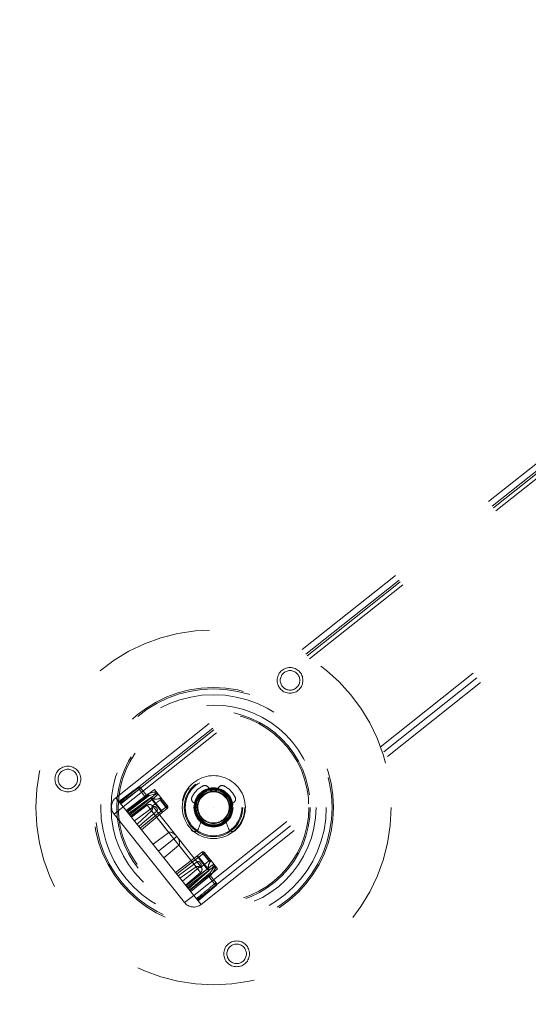
# Paper-space layout 'Sheet2' of a CAD drawing. Units: inches. Extents: x 0.1 to 16.8, y 0.1 to 10.9.
# Drawn here: x 3.6 to 4, y 6.6 to 7.4 of the extents above; entities that cross this region are included whole.
import ezdxf

# ---------------------------------------------------------------- set-up
doc = ezdxf.new("R2010")
doc.units = ezdxf.units.IN
doc.header["$MEASUREMENT"] = 0
doc.linetypes.add('HIDDEN', pattern=[0.075, 0.05, -0.025])
doc.styles.add('SLDTEXTSTYLE0', font='TXT', dxfattribs={"width": 0.75})
doc.dimstyles.new('SLDDIMSTYLE4', dxfattribs={"dimtxt": 0.125, "dimasz": 0.13, "dimexe": 0, "dimexo": 0.0625, "dimgap": 0.03125, "dimtad": 0, "dimtih": 1, "dimtoh": 1, "dimlfac": 12, "dimrnd": 1e-09, "dimzin": 12, "dimdsep": 46, "dimtxsty": 'SLDTEXTSTYLE0', "dimsah": 1, "dimcen": 0.09, "dimadec": 0, "dimazin": 3, "dimtfac": 1, "dimtofl": 0, "dimtmove": 0, "dimatfit": 3, "dimfxl": 0, "dimfrac": 2, "dimtolj": 1, "dimtzin": 12, "dimarcsym": 0})

# ---------------------------------------------------------------- blocks, each defined once
blk = doc.blocks.new('_D_19')
at = {"color": 7, "linetype": 'Continuous', "lineweight": 0}
for p, q in [((3.15222, 8.0561), (1.20171, 8.0561)), ((1.32671, 8.0561), (1.32671, 7.03254)), ((1.07271, 6.8068), (1.03463, 6.8068)), ((1.03463, 6.8068), (1.03463, 6.60836)), ((1.5807, 6.8068), (1.61879, 6.8068)), ((1.61879, 6.8068), (1.61879, 6.60836)), ((1.03463, 6.60836), (1.07271, 6.60836)), ((1.61879, 6.60836), (1.5807, 6.60836)), ((1.32671, 5.77551), (1.32671, 6.58297)), ((4.15223, 5.77551), (1.20171, 5.77551))]:
    blk.add_line(p, q, dxfattribs=at)
at = {"color": 7, "linetype": 'Continuous', "lineweight": 18}
for points in [[(1.32671, 8.0561), (1.30671, 7.9261), (1.34671, 7.9261)], [(1.32671, 5.77551), (1.34671, 5.90551), (1.30671, 5.90551)]]:
    blk.add_solid(points, dxfattribs=at)
at = {"color": 7, "linetype": 'Continuous', "lineweight": 18, "char_height": 0.125, "attachment_point": 1, "style": 'SLDTEXTSTYLE0'}
for s, insert in [('27.37', (1.1189, 6.99332)), ('695.12', (1.07271, 6.76949))]:
    blk.add_mtext(s, dxfattribs=dict(at, insert=insert))

psp = doc.layouts.new('Sheet2')

# ---------------------------------------------------------------- linework, layer by layer
at = {"color": 7, "linetype": 'HIDDEN', "lineweight": 18}
for p, q in [((3.69242, 6.75429), (4.34204, 7.27099)), ((3.69548, 6.75044), (4.34511, 7.26714)), ((3.69651, 6.74916), (4.34613, 7.26586)), ((3.69855, 6.74659), (4.34817, 7.26329)), ((3.75777, 6.67213), (4.4074, 7.18883)), ((3.76084, 6.66828), (4.41046, 7.18497)), ((3.7639, 6.66442), (4.41352, 7.18112)), ((3.71075, 6.76296), (3.69487, 6.75121)), ((3.7011, 6.74338), (3.7191, 6.75719)), ((3.72571, 6.75729), (3.70416, 6.73953)), ((3.71111, 6.76251), (3.71075, 6.76296)), ((3.71111, 6.76251), (3.71075, 6.76296)), ((3.71191, 6.76151), (3.71314, 6.7625)), ((3.71314, 6.7625), (3.71191, 6.76151)), ((3.71191, 6.76151), (3.71314, 6.7625)), ((3.71314, 6.7625), (3.71191, 6.76151)), ((3.71677, 6.7554), (3.71191, 6.76151)), ((3.71301, 6.76266), (3.71314, 6.7625)), ((3.71314, 6.7625), (3.71802, 6.75636)), ((3.7191, 6.75719), (3.7196, 6.75745)), ((3.7205, 6.75773), (3.71959, 6.75745)), ((3.7196, 6.75745), (3.72049, 6.75773)), ((3.72012, 6.7559), (3.72547, 6.75759)), ((3.72473, 6.76113), (3.72038, 6.75767)), ((3.72049, 6.75773), (3.72038, 6.75767)), ((3.72495, 6.75914), (3.72049, 6.75773)), ((3.73086, 6.75343), (3.72473, 6.76113)), ((3.72547, 6.75759), (3.72673, 6.75859)), ((3.72673, 6.75859), (3.72547, 6.75759)), ((3.72547, 6.75759), (3.72571, 6.75729)), ((3.72571, 6.75729), (3.72697, 6.75829)), ((3.72697, 6.75829), (3.72571, 6.75729)), ((3.72697, 6.75829), (3.72673, 6.75859)), ((3.7703, 6.76267), (3.77122, 6.76107)), ((3.77754, 6.76107), (3.77846, 6.76267)), ((3.69242, 6.75429), (3.69855, 6.74659)), ((3.7017, 6.74263), (3.71368, 6.75182)), ((3.72012, 6.7559), (3.70212, 6.7421)), ((3.71528, 6.74982), (3.70339, 6.7405)), ((3.72269, 6.75267), (3.70484, 6.73869)), ((3.70519, 6.73824), (3.72673, 6.756)), ((3.71368, 6.75182), (3.71953, 6.75665)), ((3.72144, 6.75425), (3.71528, 6.74982)), ((3.72312, 6.75302), (3.72269, 6.75267)), ((3.73035, 6.74304), (3.72269, 6.75267)), ((3.72381, 6.75356), (3.72312, 6.75302)), ((3.72381, 6.75356), (3.72312, 6.75302)), ((3.73078, 6.74339), (3.72312, 6.75302)), ((3.72312, 6.75302), (3.73078, 6.74339)), ((3.73483, 6.74672), (3.72927, 6.7537)), ((3.72958, 6.75242), (3.73439, 6.74637)), ((3.73034, 6.75301), (3.73086, 6.75343)), ((3.73565, 6.74738), (3.73066, 6.75365)), ((3.69085, 6.74046), (3.69855, 6.74659)), ((3.69085, 6.74046), (3.69855, 6.74659)), ((3.69085, 6.74046), (3.75007, 6.666)), ((3.69855, 6.74659), (3.75777, 6.67213)), ((3.70538, 6.738), (3.71851, 6.74794)), ((3.72235, 6.74311), (3.71014, 6.73201)), ((3.73439, 6.74637), (3.71284, 6.72862)), ((3.71284, 6.72862), (3.73035, 6.74304)), ((3.71387, 6.72733), (3.73137, 6.74176)), ((3.71851, 6.74794), (3.73684, 6.72489)), ((3.74104, 6.71961), (3.72235, 6.74311)), ((3.72276, 6.74777), (3.72274, 6.7478)), ((3.74357, 6.72161), (3.72276, 6.74777)), ((3.72668, 6.74293), (3.72378, 6.74658)), ((3.72378, 6.74658), (3.72668, 6.74293)), ((3.73035, 6.74304), (3.73078, 6.74339)), ((3.73078, 6.74339), (3.73035, 6.74304)), ((3.73078, 6.74339), (3.73483, 6.74672)), ((3.73078, 6.74339), (3.73483, 6.74672)), ((3.73541, 6.74509), (3.73137, 6.74176)), ((3.73565, 6.74738), (3.73439, 6.74637)), ((3.73439, 6.74637), (3.73565, 6.74738)), ((3.73483, 6.74672), (3.73565, 6.74738)), ((3.73565, 6.74738), (3.73483, 6.74672)), ((3.76177, 6.72825), (3.76427, 6.73511)), ((3.78449, 6.73511), (3.78699, 6.72825)), ((3.73684, 6.72489), (3.7236, 6.7151)), ((3.74104, 6.71961), (3.72816, 6.70936)), ((3.74357, 6.72161), (3.74104, 6.71961)), ((3.75974, 6.6961), (3.74104, 6.71961)), ((3.76437, 6.69545), (3.74357, 6.72161)), ((3.74525, 6.71432), (3.73273, 6.70362)), ((3.74525, 6.71432), (3.76358, 6.69127)), ((3.76045, 6.70519), (3.76461, 6.70838)), ((3.76607, 6.70744), (3.76191, 6.70426)), ((3.76563, 6.7071), (3.76689, 6.7081)), ((3.76689, 6.7081), (3.76563, 6.7071)), ((3.76689, 6.7081), (3.76607, 6.70744)), ((3.76607, 6.70744), (3.76689, 6.7081)), ((3.77162, 6.70046), (3.76607, 6.70744)), ((3.77188, 6.70183), (3.76689, 6.7081)), ((3.76045, 6.70519), (3.74246, 6.69138)), ((3.74348, 6.6901), (3.76563, 6.7071)), ((3.76147, 6.70391), (3.74348, 6.6901)), ((3.76344, 6.69671), (3.76054, 6.70036)), ((3.76054, 6.70036), (3.76344, 6.69671)), ((3.76191, 6.70426), (3.76147, 6.70391)), ((3.76147, 6.70391), (3.76191, 6.70426)), ((3.76913, 6.69428), (3.76147, 6.70391)), ((3.76957, 6.69463), (3.76191, 6.70426)), ((3.76563, 6.7071), (3.77044, 6.70105)), ((3.77171, 6.70207), (3.77119, 6.70166)), ((3.77783, 6.69437), (3.77171, 6.70207)), ((3.74618, 6.68671), (3.75974, 6.6961)), ((3.76358, 6.69127), (3.75094, 6.68072)), ((3.77329, 6.69747), (3.75114, 6.68047)), ((3.75149, 6.68003), (3.76913, 6.69428)), ((3.77431, 6.69618), (3.75216, 6.67919)), ((3.7542, 6.67662), (3.7717, 6.69105)), ((3.7644, 6.69542), (3.76437, 6.69545)), ((3.76468, 6.6877), (3.77039, 6.6927)), ((3.76913, 6.69428), (3.76957, 6.69463)), ((3.76957, 6.69463), (3.77025, 6.69517)), ((3.7717, 6.69105), (3.77455, 6.69588)), ((3.7728, 6.69057), (3.77348, 6.69091)), ((3.77357, 6.691), (3.77309, 6.6902)), ((3.77309, 6.69019), (3.77357, 6.691)), ((3.77348, 6.69091), (3.77783, 6.69437)), ((3.77348, 6.69091), (3.77357, 6.691)), ((3.77357, 6.691), (3.77594, 6.69503)), ((3.77557, 6.69719), (3.77431, 6.69618)), ((3.77431, 6.69618), (3.77557, 6.69719)), ((3.77431, 6.69618), (3.77455, 6.69588)), ((3.77581, 6.69688), (3.77455, 6.69588)), ((3.77455, 6.69588), (3.77581, 6.69688)), ((3.75293, 6.67822), (3.76468, 6.6877)), ((3.76468, 6.6877), (3.75338, 6.67765)), ((3.75417, 6.67666), (3.76628, 6.6857)), ((3.76628, 6.6857), (3.75462, 6.67609)), ((3.77272, 6.68976), (3.75522, 6.67534)), ((3.7723, 6.6903), (3.76628, 6.6857)), ((3.77532, 6.68178), (3.77046, 6.6879)), ((3.77168, 6.6889), (3.77656, 6.68277)), ((3.77309, 6.6902), (3.77272, 6.68976)), ((3.77656, 6.68277), (3.77532, 6.68178)), ((3.77532, 6.68178), (3.77656, 6.68277)), ((3.77656, 6.68277), (3.77532, 6.68178)), ((3.77532, 6.68178), (3.77656, 6.68277)), ((3.77656, 6.68277), (3.77669, 6.6826)), ((3.76145, 6.66751), (3.77647, 6.68033)), ((3.77611, 6.68079), (3.77647, 6.68033)), ((3.77611, 6.68079), (3.77647, 6.68033)), ((3.75007, 6.666), (3.75777, 6.67213)), ((3.75007, 6.666), (3.75777, 6.67213)), ((3.75777, 6.67213), (3.7639, 6.66442))]:
    psp.add_line(p, q, dxfattribs=at)
at = {"color": 7, "linetype": 'HIDDEN', "lineweight": 18, "flags": 128}
for points in [[(3.72378, 6.74658), (3.71977, 6.74358), (3.70796, 6.73476)], [(3.7116, 6.73017), (3.71644, 6.73427), (3.72668, 6.74293)], [(3.76054, 6.70036), (3.75653, 6.69737), (3.74472, 6.68854)], [(3.74837, 6.68396), (3.75321, 6.68805), (3.76344, 6.69671)]]:
    psp.add_lwpolyline(points, dxfattribs=at)
at = {"color": 7, "linetype": 'HIDDEN', "lineweight": 18}
for centre, radius in [((3.77438, 6.74612), 0.14928), ((3.83865, 6.85295), 0.01083), ((3.83865, 6.85295), 0.0082), ((3.77438, 6.74612), 0.10078), ((3.77438, 6.74612), 0.10078), ((3.77438, 6.74612), 0.09958), ((3.77438, 6.74612), 0.09476), ((3.77438, 6.74612), 0.0861), ((3.77438, 6.74612), 0.08128), ((3.77438, 6.74612), 0.08008), ((3.77438, 6.74612), 0.08008), ((3.65201, 6.76997), 0.01083), ((3.65201, 6.76997), 0.0082), ((3.77438, 6.74612), 0.02625), ((3.77438, 6.74612), 0.02461), ((3.77438, 6.74612), 0.02379), ((3.77438, 6.74612), 0.0164), ((3.77438, 6.74612), 0.01632), ((3.77438, 6.74612), 0.01624), ((3.77438, 6.74612), 0.01599), ((3.77438, 6.74612), 0.01562), ((3.77438, 6.74612), 0.01542), ((3.77438, 6.74612), 0.01534), ((3.77438, 6.74612), 0.01468), ((3.77438, 6.74612), 0.01364), ((3.77438, 6.74612), 0.01312), ((3.77438, 6.74612), 0.0000328), ((3.79382, 6.62297), 0.01083), ((3.79382, 6.62297), 0.0082)]:
    psp.add_circle(centre, radius, dxfattribs=at)
at = {"color": 7, "linetype": 'Continuous', "lineweight": 25}
for radius in [1.0568, 1.0093]:
    psp.add_arc((4.20325, 6.84971), radius, 165.44399, 258.97002, dxfattribs=at)
at = {"color": 7, "linetype": 'HIDDEN', "lineweight": 18}
for centre, radius, start, end in [((4.20325, 6.84971), 1.03346, 165.44399, 258.97002), ((3.77438, 6.74612), 0.02674, 313.97043, 226.02957), ((3.71173, 6.76164), 0.00164, 38.49821, 126.49821), ((3.71212, 6.76143), 0.00148, 46.3164, 133.14748), ((3.68619, 6.74187), 0.03236, 37.37273, 39.62369), ((3.70121, 6.74191), 0.02352, 36.49981, 40.49657), ((3.69617, 6.74878), 0.02498, 16.56729, 20.30722), ((3.70152, 6.75047), 0.02498, 16.56757, 20.30749), ((3.70783, 6.74201), 0.02352, 36.49983, 40.49659), ((3.77438, 6.74612), 0.02005, 116.18267, 154.63566), ((3.76714, 6.76084), 0.00365, 30, 116.18267), ((3.77438, 6.76289), 0.00365, 210, 330), ((3.78162, 6.76084), 0.00365, 63.81733, 150), ((3.77438, 6.74612), 0.02005, 25.36434, 63.81733), ((3.69855, 6.74659), 0.00984, 128.49821, 218.49821), ((3.75955, 6.75315), 0.00365, 154.63566, 254.54472), ((3.75761, 6.74612), 0.00365, 0, 74.54472), ((3.79115, 6.74612), 0.00365, 105.45528, 180), ((3.78921, 6.75315), 0.00365, 285.45528, 25.36434), ((3.71246, 6.72777), 0.02352, 36.49983, 40.49659), ((3.72979, 6.74212), 0.00162, 347.24486, 52.09614), ((3.71651, 6.7311), 0.02352, 36.49983, 40.49659), ((3.73437, 6.74636), 0.00164, 309.49821, 38.49821), ((3.77438, 6.74612), 0.01312, 180, 216.31352), ((3.77438, 6.74612), 0.01312, 323.68648, 0), ((3.76101, 6.7363), 0.00347, 340, 36.31352), ((3.78775, 6.7363), 0.00347, 143.68648, 200), ((3.75835, 6.7295), 0.00365, 226.02957, 340), ((3.79041, 6.7295), 0.00365, 200, 313.97043), ((3.76561, 6.70708), 0.00164, 38.49821, 127.49821), ((3.74672, 6.69311), 0.02352, 36.49983, 40.49659), ((3.74257, 6.68992), 0.02352, 36.49983, 40.49659), ((3.75382, 6.67577), 0.02352, 36.49983, 40.49659), ((3.77529, 6.68202), 0.00148, 303.84894, 30.68002), ((3.77541, 6.68158), 0.00164, 310.49821, 38.49821), ((3.75039, 6.66114), 0.03236, 37.37273, 39.62369), ((3.75777, 6.67213), 0.00984, 218.49821, 308.49821)]:
    psp.add_arc(centre, radius, start, end, dxfattribs=at)
for centre, major_axis, ratio, start_param, end_param in [((3.92163, 6.91145), (0.22282, 0.17278), 0.012341, 2.764483, 2.958454), ((3.92163, 6.91145), (0.22282, 0.17278), 0.012341, 3.325036, 3.519007), ((3.74145, 6.76814), (0.22065, 0.1755), 0.017455, 4.613117, 4.644684), ((3.73354, 6.76184), (0.01003, 0.00798), 0.383864, 3.227684, 3.997458), ((3.71815, 6.74829), (-0.0041, 0.00526), 0.491907, 3.179092, 4.098326), ((3.74095, 6.71964), (0.00415, -0.00522), 0.492057, 1.570796, 3.124139), ((3.74105, 6.7195), (0.00415, -0.00522), 0.492057, 0.017453, 1.570796), ((3.78842, 6.70908), (0.22065, 0.1755), 0.017455, 1.638501, 1.670068), ((3.76385, 6.69085), (-0.0042, 0.00518), 0.491907, 5.326451, 6.245686)]:
    psp.add_ellipse(centre, major_axis=major_axis, ratio=ratio, start_param=start_param, end_param=end_param, dxfattribs=at)
for points, knots in [([(3.69565, 6.75023), (3.6978, 6.75193), (3.70058, 6.75413), (3.70384, 6.75672), (3.70685, 6.75911), (3.70922, 6.761), (3.71111, 6.76251)], [0, 0, 0, 0, 0.415547, 0.539701, 0.632203, 1, 1, 1, 1]), ([(3.71111, 6.76251), (3.70922, 6.761), (3.70685, 6.75911), (3.70384, 6.75672), (3.70058, 6.75413), (3.6978, 6.75193), (3.69565, 6.75023)], [0, 0, 0, 0, 0.367797, 0.460299, 0.584453, 1, 1, 1, 1]), ([(3.69565, 6.75023), (3.6978, 6.75193), (3.70058, 6.75413), (3.70384, 6.75672), (3.70685, 6.75911), (3.70922, 6.761), (3.71111, 6.76251)], [0, 0, 0, 0, 0.415547, 0.539701, 0.632203, 1, 1, 1, 1]), ([(3.71111, 6.76251), (3.70922, 6.761), (3.70685, 6.75911), (3.70384, 6.75672), (3.70058, 6.75413), (3.6978, 6.75193), (3.69565, 6.75023)], [0, 0, 0, 0, 0.367797, 0.460299, 0.584453, 1, 1, 1, 1]), ([(3.71191, 6.76151), (3.70999, 6.76003), (3.70759, 6.75819), (3.70454, 6.75584), (3.70125, 6.75329), (3.69844, 6.75111), (3.69628, 6.74944)], [0, 0, 0, 0, 0.3677222, 0.4602242, 0.5843853, 1, 1, 1, 1]), ([(3.69628, 6.74944), (3.69844, 6.75111), (3.70125, 6.75329), (3.70454, 6.75584), (3.70759, 6.75819), (3.70999, 6.76003), (3.71191, 6.76151)], [0, 0, 0, 0, 0.415615, 0.539776, 0.632278, 1, 1, 1, 1]), ([(3.71191, 6.76151), (3.70999, 6.76003), (3.70759, 6.75819), (3.70454, 6.75584), (3.70125, 6.75329), (3.69844, 6.75111), (3.69628, 6.74944)], [0, 0, 0, 0, 0.367722, 0.460224, 0.584385, 1, 1, 1, 1]), ([(3.69628, 6.74944), (3.69844, 6.75111), (3.70125, 6.75329), (3.70454, 6.75584), (3.70759, 6.75819), (3.70999, 6.76003), (3.71191, 6.76151)], [0, 0, 0, 0, 0.4156147, 0.5397758, 0.6322778, 1, 1, 1, 1]), ([(3.7199, 6.75708), (3.71985, 6.757), (3.71978, 6.7569), (3.71964, 6.75675), (3.71956, 6.75668), (3.71953, 6.75665)], [0, 0, 0, 0, 0.553361, 0.770114, 1, 1, 1, 1]), ([(3.7199, 6.75708), (3.71981, 6.75719), (3.71964, 6.7574), (3.71961, 6.75743), (3.7196, 6.75745)], [0, 0, 0, 0, 0.502713, 1, 1, 1, 1]), ([(3.7196, 6.75745), (3.71961, 6.75743), (3.71964, 6.7574), (3.71981, 6.75719), (3.7199, 6.75708)], [0, 0, 0, 0, 0.497204, 1, 1, 1, 1]), ([(3.72038, 6.75767), (3.72033, 6.75762), (3.72024, 6.75754), (3.72007, 6.75733), (3.71996, 6.75716), (3.7199, 6.75708)], [0, 0, 0, 0, 0.3228835, 0.6592043, 1, 1, 1, 1]), ([(3.72495, 6.75914), (3.72514, 6.75918), (3.72551, 6.75925), (3.72607, 6.75912), (3.72648, 6.75888), (3.72667, 6.75866), (3.72673, 6.75859)], [0, 0, 0, 0, 0.2798268, 0.557966, 0.8765375, 1, 1, 1, 1]), ([(3.72673, 6.756), (3.72686, 6.75613), (3.72712, 6.7564), (3.72732, 6.75693), (3.72734, 6.75748), (3.72721, 6.75795), (3.72704, 6.75819), (3.72697, 6.75829)], [0, 0, 0, 0, 0.215749, 0.431493, 0.646922, 0.858113, 1, 1, 1, 1]), ([(3.69855, 6.74659), (3.69786, 6.74746), (3.69648, 6.74919), (3.69465, 6.75149), (3.69325, 6.75325), (3.69255, 6.75413), (3.69242, 6.75429), (3.69242, 6.75429), (3.69242, 6.75429)], [0, 0, 0, 0, 0.214694, 0.429388, 0.644081, 0.858775, 0.999979, 1, 1, 1, 1]), ([(3.72208, 6.75433), (3.72196, 6.75435), (3.72179, 6.75438), (3.72157, 6.75433), (3.72148, 6.75427), (3.72144, 6.75425)], [0, 0, 0, 0, 0.553835, 0.770339, 1, 1, 1, 1]), ([(3.72208, 6.75433), (3.72196, 6.75435), (3.72179, 6.75438), (3.72157, 6.75433), (3.72148, 6.75427), (3.72144, 6.75425)], [0, 0, 0, 0, 0.5448399, 0.7775473, 1, 1, 1, 1]), ([(3.72312, 6.75302), (3.72294, 6.75325), (3.72257, 6.75372), (3.72225, 6.75413), (3.72208, 6.75433)], [0, 0, 0, 0, 0.497204, 1, 1, 1, 1]), ([(3.72208, 6.75433), (3.72226, 6.75429), (3.7226, 6.7542), (3.7232, 6.75397), (3.72358, 6.75372), (3.72381, 6.75356)], [0, 0, 0, 0, 0.286438, 0.573141, 1, 1, 1, 1]), ([(3.72208, 6.75433), (3.72225, 6.75413), (3.72257, 6.75372), (3.72294, 6.75325), (3.72312, 6.75302)], [0, 0, 0, 0, 0.502713, 1, 1, 1, 1]), ([(3.72927, 6.7537), (3.72945, 6.75375), (3.72981, 6.75385), (3.73027, 6.75383), (3.73055, 6.75376), (3.73064, 6.75367), (3.73066, 6.75365)], [0, 0, 0, 0, 0.279827, 0.557966, 0.876537, 1, 1, 1, 1]), ([(3.73074, 6.75355), (3.73075, 6.75351), (3.73078, 6.75343), (3.73061, 6.75324), (3.73033, 6.753), (3.72998, 6.75273), (3.72971, 6.75252), (3.72958, 6.75242)], [0, 0, 0, 0, 0.210467, 0.42111, 0.596035, 0.811715, 1, 1, 1, 1]), ([(3.73074, 6.75355), (3.73075, 6.75351), (3.73078, 6.75342), (3.73062, 6.75324), (3.73043, 6.75308), (3.73034, 6.75301)], [0, 0, 0, 0, 0.353112, 0.706519, 1, 1, 1, 1]), ([(3.71851, 6.74794), (3.71879, 6.7481), (3.71934, 6.74843), (3.72035, 6.74856), (3.72139, 6.74849), (3.7223, 6.7482), (3.7226, 6.74792), (3.72274, 6.7478)], [0, 0, 0, 0, 0.183143, 0.364933, 0.577236, 0.81674, 1, 1, 1, 1]), ([(3.72276, 6.74777), (3.72283, 6.74764), (3.72296, 6.74738), (3.72279, 6.74709), (3.72265, 6.74693), (3.72263, 6.74691)], [0, 0, 0, 0, 0.464657, 0.927688, 1, 1, 1, 1]), ([(3.72668, 6.74293), (3.7268, 6.74305), (3.72704, 6.7433), (3.72721, 6.74378), (3.72723, 6.74431), (3.72701, 6.74507), (3.72644, 6.7458), (3.72582, 6.74649), (3.72519, 6.74683), (3.7246, 6.74691), (3.72411, 6.74679), (3.72387, 6.74664), (3.72378, 6.74658)], [0, 0, 0, 0, 0.079622, 0.159191, 0.240184, 0.32678, 0.532276, 0.670822, 0.767547, 0.864869, 0.950521, 1, 1, 1, 1]), ([(3.76054, 6.70036), (3.76069, 6.70045), (3.76098, 6.70062), (3.76149, 6.70068), (3.76201, 6.70058), (3.7627, 6.7002), (3.76328, 6.69948), (3.76382, 6.69872), (3.76401, 6.69803), (3.76395, 6.69743), (3.76372, 6.69698), (3.76352, 6.69679), (3.76344, 6.69671)], [0, 0, 0, 0, 0.0796217, 0.1591913, 0.2401837, 0.32678, 0.5322756, 0.6708222, 0.7675472, 0.8648687, 0.9505206, 1, 1, 1, 1]), ([(3.77162, 6.70046), (3.77104, 6.69949), (3.77025, 6.69816), (3.76998, 6.69642), (3.77006, 6.69564), (3.77019, 6.69532), (3.77025, 6.69517)], [0, 0, 0, 0, 0.601422, 0.823936, 0.916467, 1, 1, 1, 1]), ([(3.77044, 6.70105), (3.77058, 6.70117), (3.77085, 6.70139), (3.77108, 6.70157), (3.77119, 6.70166)], [0, 0, 0, 0, 0.533988, 1, 1, 1, 1]), ([(3.77119, 6.70166), (3.77126, 6.70172), (3.77141, 6.70184), (3.77159, 6.70194), (3.77173, 6.70198), (3.77178, 6.70194), (3.7718, 6.70192)], [0, 0, 0, 0, 0.250528, 0.5008, 0.748742, 1, 1, 1, 1]), ([(3.77188, 6.70183), (3.77191, 6.70177), (3.77197, 6.70164), (3.77195, 6.7013), (3.77186, 6.7009), (3.7717, 6.7006), (3.77162, 6.70046)], [0, 0, 0, 0, 0.245649, 0.499094, 0.758332, 1, 1, 1, 1]), ([(3.76351, 6.69552), (3.76367, 6.6956), (3.76401, 6.69576), (3.76425, 6.69555), (3.76437, 6.69545)], [0, 0, 0, 0, 0.491252, 1, 1, 1, 1]), ([(3.76358, 6.69127), (3.7638, 6.69151), (3.76425, 6.69197), (3.7646, 6.69293), (3.76476, 6.69396), (3.76469, 6.6949), (3.76449, 6.69526), (3.7644, 6.69542)], [0, 0, 0, 0, 0.183143, 0.364933, 0.577236, 0.81674, 1, 1, 1, 1]), ([(3.77061, 6.69332), (3.77045, 6.69352), (3.77012, 6.69393), (3.76975, 6.6944), (3.76957, 6.69463)], [0, 0, 0, 0, 0.502796, 1, 1, 1, 1]), ([(3.76957, 6.69463), (3.76975, 6.6944), (3.77012, 6.69393), (3.77045, 6.69352), (3.77061, 6.69332)], [0, 0, 0, 0, 0.497287, 1, 1, 1, 1]), ([(3.77025, 6.69517), (3.77036, 6.69487), (3.77059, 6.69427), (3.77061, 6.69363), (3.77062, 6.69332)], [0, 0, 0, 0, 0.498385, 1, 1, 1, 1]), ([(3.77062, 6.69332), (3.77061, 6.69319), (3.7706, 6.69302), (3.77049, 6.69282), (3.77042, 6.69274), (3.77039, 6.6927)], [0, 0, 0, 0, 0.54484, 0.777547, 1, 1, 1, 1]), ([(3.77557, 6.69719), (3.77545, 6.69731), (3.77521, 6.69757), (3.7747, 6.69778), (3.77416, 6.69783), (3.77367, 6.69772), (3.7734, 6.69754), (3.77329, 6.69747)], [0, 0, 0, 0, 0.21048, 0.421136, 0.629246, 0.841779, 1, 1, 1, 1]), ([(3.77581, 6.69688), (3.77589, 6.69676), (3.77608, 6.69649), (3.77619, 6.696), (3.77616, 6.69549), (3.77601, 6.69519), (3.77594, 6.69503)], [0, 0, 0, 0, 0.215034, 0.49958, 0.749661, 1, 1, 1, 1]), ([(3.7728, 6.69057), (3.77272, 6.69054), (3.7726, 6.6905), (3.77242, 6.69039), (3.77234, 6.69033), (3.7723, 6.6903)], [0, 0, 0, 0, 0.54484, 0.777547, 1, 1, 1, 1]), ([(3.7728, 6.69057), (3.77288, 6.69046), (3.77306, 6.69025), (3.77308, 6.69021), (3.77309, 6.6902)], [0, 0, 0, 0, 0.500023, 1, 1, 1, 1]), ([(3.76004, 6.66928), (3.76216, 6.67101), (3.76491, 6.67325), (3.76813, 6.67589), (3.77111, 6.67833), (3.77345, 6.68025), (3.77532, 6.68178)], [0, 0, 0, 0, 0.415615, 0.539776, 0.632278, 1, 1, 1, 1]), ([(3.77532, 6.68178), (3.77345, 6.68025), (3.77111, 6.67833), (3.76813, 6.67589), (3.76491, 6.67325), (3.76216, 6.67101), (3.76004, 6.66928)], [0, 0, 0, 0, 0.367722, 0.460224, 0.584385, 1, 1, 1, 1]), ([(3.76004, 6.66928), (3.76216, 6.67101), (3.76491, 6.67325), (3.76813, 6.67589), (3.77111, 6.67833), (3.77345, 6.68025), (3.77532, 6.68178)], [0, 0, 0, 0, 0.415615, 0.539776, 0.632278, 1, 1, 1, 1]), ([(3.77532, 6.68178), (3.77345, 6.68025), (3.77111, 6.67833), (3.76813, 6.67589), (3.76491, 6.67325), (3.76216, 6.67101), (3.76004, 6.66928)], [0, 0, 0, 0, 0.367722, 0.460224, 0.584385, 1, 1, 1, 1]), ([(3.77611, 6.68079), (3.77422, 6.67928), (3.77184, 6.6774), (3.76884, 6.67501), (3.76558, 6.67241), (3.76281, 6.67019), (3.76067, 6.66849)], [0, 0, 0, 0, 0.367797, 0.460299, 0.584453, 1, 1, 1, 1]), ([(3.76067, 6.66849), (3.76281, 6.67019), (3.76558, 6.67241), (3.76884, 6.67501), (3.77184, 6.6774), (3.77422, 6.67928), (3.77611, 6.68079)], [0, 0, 0, 0, 0.415547, 0.539701, 0.632203, 1, 1, 1, 1]), ([(3.77611, 6.68079), (3.77422, 6.67928), (3.77184, 6.6774), (3.76884, 6.67501), (3.76558, 6.67241), (3.76281, 6.67019), (3.76067, 6.66849)], [0, 0, 0, 0, 0.367797, 0.460299, 0.584453, 1, 1, 1, 1]), ([(3.76067, 6.66849), (3.76281, 6.67019), (3.76558, 6.67241), (3.76884, 6.67501), (3.77184, 6.6774), (3.77422, 6.67928), (3.77611, 6.68079)], [0, 0, 0, 0, 0.415547, 0.539701, 0.632203, 1, 1, 1, 1]), ([(3.7639, 6.66442), (3.7639, 6.66442), (3.7639, 6.66442), (3.7639, 6.66442), (3.7639, 6.66442), (3.7639, 6.66442), (3.7639, 6.66442), (3.7639, 6.66443), (3.76386, 6.66448), (3.76357, 6.66485), (3.76268, 6.66596), (3.76124, 6.66776), (3.75949, 6.66997), (3.75829, 6.67148), (3.75777, 6.67213)], [0, 0, 0, 0, 0.0000213, 0.0000639, 0.0002343, 0.0009158, 0.0036418, 0.0145463, 0.0581881, 0.2343353, 0.4104824, 0.6250107, 0.839539, 1, 1, 1, 1])]:
    psp.add_open_spline(points, degree=3, knots=knots, dxfattribs=at)
for points in [[(3.71953, 6.75665), (3.7194, 6.75681), (3.71916, 6.75712), (3.71912, 6.75716), (3.7191, 6.75719)], [(3.7191, 6.75719), (3.71912, 6.75716), (3.71916, 6.75712), (3.7194, 6.75681), (3.71953, 6.75665)], [(3.72269, 6.75267), (3.72246, 6.75296), (3.72201, 6.75353), (3.72163, 6.75401), (3.72144, 6.75425)], [(3.72144, 6.75425), (3.72163, 6.75401), (3.72201, 6.75353), (3.72246, 6.75296), (3.72269, 6.75267)], [(3.73137, 6.74176), (3.73141, 6.74183), (3.7315, 6.74196), (3.73141, 6.74238), (3.73117, 6.74288), (3.73091, 6.74322), (3.73078, 6.74339)], [(3.73541, 6.74509), (3.73545, 6.74516), (3.73554, 6.74529), (3.73545, 6.74571), (3.73521, 6.74621), (3.73496, 6.74655), (3.73483, 6.74672)], [(3.73483, 6.74672), (3.73496, 6.74655), (3.73521, 6.74621), (3.73545, 6.74571), (3.73554, 6.74529), (3.73545, 6.74516), (3.73541, 6.74509)], [(3.76607, 6.70744), (3.76593, 6.70761), (3.76565, 6.70794), (3.76522, 6.70828), (3.76484, 6.70846), (3.76468, 6.70841), (3.76461, 6.70838)], [(3.76461, 6.70838), (3.76468, 6.70841), (3.76484, 6.70846), (3.76522, 6.70828), (3.76565, 6.70794), (3.76593, 6.70761), (3.76607, 6.70744)], [(3.76191, 6.70426), (3.76177, 6.70442), (3.7615, 6.70475), (3.76106, 6.70509), (3.76068, 6.70527), (3.76053, 6.70522), (3.76045, 6.70519)], [(3.76045, 6.70519), (3.76053, 6.70522), (3.76068, 6.70527), (3.76106, 6.70509), (3.7615, 6.70475), (3.76177, 6.70442), (3.76191, 6.70426)], [(3.77039, 6.6927), (3.7702, 6.69295), (3.76982, 6.69343), (3.76936, 6.69399), (3.76913, 6.69428)], [(3.76913, 6.69428), (3.76936, 6.69399), (3.76982, 6.69343), (3.7702, 6.69295), (3.77039, 6.6927)], [(3.77329, 6.69747), (3.77331, 6.69745), (3.77334, 6.69742), (3.77358, 6.69712), (3.77392, 6.69669), (3.77418, 6.69635), (3.77431, 6.69618)], [(3.77329, 6.69747), (3.77331, 6.69745), (3.77334, 6.69742), (3.77358, 6.69712), (3.77392, 6.69669), (3.77418, 6.69635), (3.77431, 6.69618)], [(3.77455, 6.69588), (3.77473, 6.69577), (3.7751, 6.69555), (3.77556, 6.69528), (3.77588, 6.69508), (3.77592, 6.69505), (3.77594, 6.69503)], [(3.77594, 6.69503), (3.77592, 6.69505), (3.77588, 6.69508), (3.77556, 6.69528), (3.7751, 6.69555), (3.77473, 6.69577), (3.77455, 6.69588)], [(3.77272, 6.68976), (3.77271, 6.68979), (3.77267, 6.68984), (3.77242, 6.69015), (3.7723, 6.6903)]]:
    psp.add_open_spline(points, degree=3, dxfattribs=at)

# ---------------------------------------------------------------- dimensions: what is measured, and where the dimension line sits
at = {"color": 7, "linetype": 'Continuous', "lineweight": 18}
dim = psp.add_linear_dim(base=(1.32671, 5.77551), p1=(3.20222, 8.0561), p2=(4.20223, 5.77551), angle=90, dimstyle='SLDDIMSTYLE4', dxfattribs=at)
dim.commit()
dim.dimension.update_dxf_attribs({"geometry": '_D_19', "text_midpoint": (1.32671, 6.80775), "dimtype": 160})

doc.saveas('drawing.dxf')
